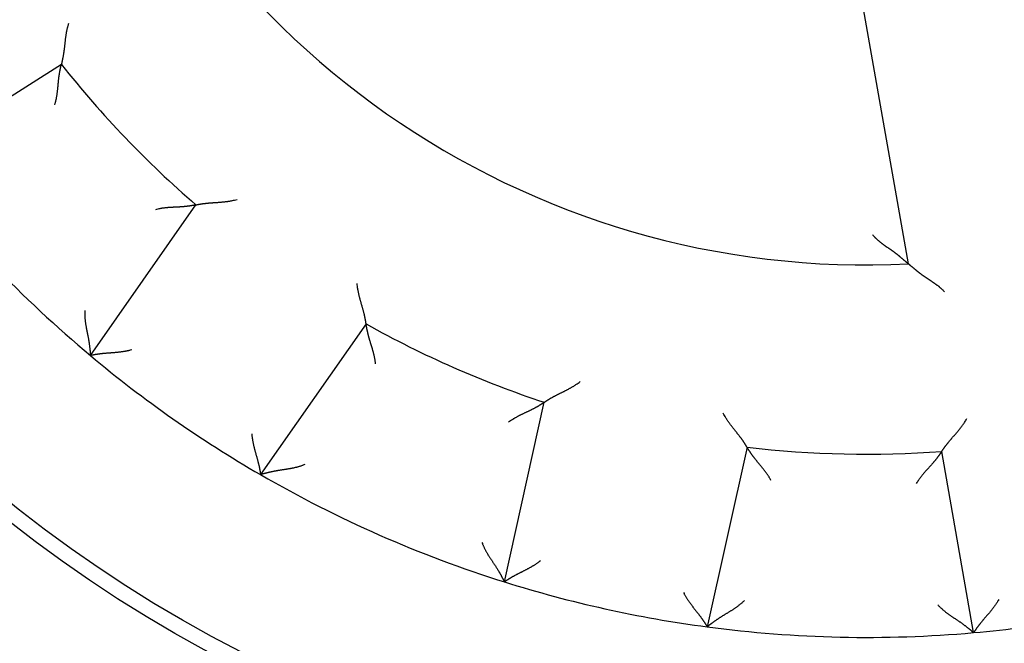
# Model space of a CAD drawing. Units: inches. Extents: x -0.1 to 56.4, y 0 to 43.3.
# Drawn here: x 30.1 to 30.7, y 30.3 to 30.7 of the extents above; entities that cross this region are included whole.
import ezdxf

# ---------------------------------------------------------------- set-up
doc = ezdxf.new("R2010")
doc.units = ezdxf.units.IN
doc.header["$MEASUREMENT"] = 0
doc.linetypes.add('HIDDENNEW0', pattern=[4.5, 1.5, -1.5, 1.5])
doc.layers.add('2D_GEOM', color=1, linetype='Continuous')
doc.layers.add('VISIBLE', color=255, linetype='HIDDENNEW0')

# ---------------------------------------------------------------- blocks, each defined once
blk = doc.blocks.new('OT800U03 RIGHT')
at = {"layer": 'VISIBLE', "linetype": 'Continuous'}
for p, q in [((0.68642, -13.68279), (-0.44139, -7.28664)), ((-13.18284, -10.41406), (-15.72407, -12.03301)), ((-12.70743, -15.18423), (-10.97918, -12.71603)), ((-8.19406, -14.66619), (-9.92232, -17.13439)), ((-5.92938, -18.89133), (-5.27722, -15.94963)), ((-1.95782, -16.68553), (-2.60997, -19.62722)), ((1.75137, -19.72239), (1.22814, -16.75504))]:
    blk.add_line(p, q, dxfattribs=at)
for points in [[(-13.06519, -9.74627), (-13.07106, -9.76404, 0.00509717), (-13.07655, -9.78187, 0.00527747), (-13.08165, -9.79976, 0.00516538), (-13.08637, -9.8177, 0.00472643), (-13.09075, -9.83567, 0.00441062), (-13.09482, -9.85365, 0.00412741), (-13.09857, -9.87164, 0.00386336), (-13.10205, -9.88961, 0.00354241), (-13.10527, -9.90757, 0.0032668), (-13.10825, -9.92548, 0.00295688), (-13.11101, -9.94335, 0.00268499), (-13.11358, -9.96115, 0.00237224), (-13.11598, -9.97887, 0.00209807), (-13.11822, -9.99651, 0.00178311), (-13.12034, -10.01403, 0.00150457), (-13.12234, -10.03144, 0.00118269), (-13.12426, -10.04872, 0.00089588), (-13.1261, -10.06585, 0.00056396), (-13.12791, -10.08283, 0.0002622), (-13.12968, -10.09963, -0.00009076), (-13.13146, -10.11624, -0.00040694), (-13.13325, -10.13266, -0.00076666), (-13.13508, -10.14886, -0.00113208), (-13.13698, -10.16484, -0.00159199), (-13.13896, -10.18057, -0.00185414), (-13.14102, -10.19605, -0.00196249), (-13.14318, -10.21124, -0.0019593), (-13.1454, -10.22612, -0.00181331), (-13.14768, -10.24065, -0.00172608), (-13.14999, -10.25481, -0.00164981), (-13.15234, -10.26856, -0.00159345), (-13.15469, -10.28189, -0.00151063), (-13.15704, -10.29474, -0.00145778), (-13.15938, -10.30712, -0.0013865), (-13.16168, -10.31896, -0.00134268), (-13.16394, -10.33026, -0.00127559), (-13.16614, -10.34096, -0.00123903), (-13.16827, -10.35108, -0.00117856), (-13.1703, -10.36054, -0.00114569), (-13.17224, -10.36934, -0.00108178), (-13.17405, -10.37742, -0.00106362), (-13.17574, -10.38481, -0.00102006), (-13.17729, -10.39144, -0.00097766), (-13.17867, -10.39725, -0.0008789), (-13.17984, -10.40214, -0.00092989), (-13.18089, -10.40643, -0.00086816), (-13.18188, -10.41041, -0.00087887), (-13.1828, -10.41405, -0.0012336)], [(-13.29015, -11.0753), (-13.28478, -11.05753, 0.00493667), (-13.27978, -11.03972, 0.0051152), (-13.27517, -11.02186, 0.00500323), (-13.27091, -11.00397, 0.00456639), (-13.26699, -10.98606, 0.00425219), (-13.26336, -10.96814, 0.0039705), (-13.26004, -10.95024, 0.00370789), (-13.25697, -10.93235, 0.00338852), (-13.25416, -10.9145, 0.00311413), (-13.25156, -10.8967, 0.00280534), (-13.24917, -10.87895, 0.00253415), (-13.24696, -10.86128, 0.00222187), (-13.24491, -10.8437, 0.00194766), (-13.243, -10.82621, 0.0016323), (-13.24121, -10.80884, 0.00135277), (-13.23951, -10.79159, 0.00102942), (-13.23789, -10.77448, 0.00074051), (-13.23633, -10.75752, 0.00040591), (-13.23479, -10.74073, 0.00010066), (-13.23327, -10.72411, -0.00025656), (-13.23173, -10.70768, -0.00057758), (-13.23017, -10.69145, -0.00094264), (-13.22855, -10.67545, -0.00131539), (-13.22686, -10.65966, -0.00178481), (-13.22507, -10.64412, -0.00205225), (-13.22318, -10.62884, -0.00216051), (-13.22119, -10.61385, -0.00215398), (-13.21912, -10.59917, -0.00199751), (-13.21698, -10.58484, -0.00190374), (-13.21479, -10.57087, -0.00182021), (-13.21256, -10.55732, -0.00175901), (-13.21031, -10.54418, -0.00166913), (-13.20805, -10.53151, -0.00161213), (-13.2058, -10.51932, -0.00153476), (-13.20357, -10.50766, -0.00148772), (-13.20138, -10.49653, -0.00141518), (-13.19924, -10.48598, -0.00137666), (-13.19717, -10.47603, -0.00131232), (-13.19517, -10.46671, -0.0012781), (-13.19328, -10.45805, -0.00120916), (-13.19149, -10.45009, -0.00119505), (-13.18983, -10.44282, -0.00115947), (-13.1883, -10.43629, -0.00111215), (-13.18694, -10.43058, -0.00098015), (-13.18577, -10.42578, -0.00109448), (-13.18472, -10.42155, -0.00122249), (-13.18373, -10.41764, -0.00132818), (-13.1828, -10.41405, -0.00174375)], [(-10.97915, -12.716), (-10.97966, -12.71611, -0.01386845), (-10.98109, -12.71642, -0.00111754), (-10.98347, -12.71692, -0.00069786), (-10.98673, -12.71759, -0.0010453), (-10.99088, -12.71843, -0.00105679), (-10.99585, -12.71941, -0.00106262), (-11.00165, -12.72052, -0.00105355), (-11.00821, -12.72176, -0.00111858), (-11.01554, -12.72311, -0.00113512), (-11.02358, -12.72454, -0.00119241), (-11.03232, -12.72606, -0.00121574), (-11.04171, -12.72765, -0.00127832), (-11.05175, -12.72928, -0.00131003), (-11.06237, -12.73096, -0.00137629), (-11.07359, -12.73267, -0.00141559), (-11.08534, -12.73438, -0.00148764), (-11.09762, -12.7361, -0.0015345), (-11.11037, -12.7378, -0.00161205), (-11.1236, -12.73948, -0.00166913), (-11.13724, -12.74111, -0.00175899), (-11.15128, -12.74269, -0.00182018), (-11.1657, -12.7442, -0.00190373), (-11.18045, -12.74563, -0.00199752), (-11.19552, -12.74697, -0.00215399), (-11.21087, -12.74819, -0.00216051), (-11.22647, -12.7493, -0.00205219), (-11.24231, -12.7503, -0.00178474), (-11.25837, -12.75122, -0.00131536), (-11.27465, -12.75208, -0.00094243), (-11.29113, -12.75289, -0.00057691), (-11.3078, -12.75369, -0.00025638), (-11.32464, -12.75449, 0.00009931), (-11.34165, -12.75532, 0.00040673), (-11.35882, -12.75619, 0.0007474), (-11.37613, -12.75713, 0.00102835), (-11.39356, -12.75816, 0.00132968), (-11.4111, -12.75931, 0.00163941), (-11.42876, -12.76059, 0.00203398), (-11.44655, -12.76203, 0.00219909), (-11.46434, -12.76364, 0.00223719), (-11.48209, -12.76542, 0.00289653), (-11.50019, -12.76749, 0.00408071), (-11.51876, -12.76991, 0.00308768), (-11.53622, -12.77232, 0.00052011), (-11.55203, -12.77461, 0.00534244), (-11.57233, -12.7783, 0.01048005), (-11.60355, -12.78501, 0.00515926), (-11.64441, -12.7944, 0.00264467)], [(-10.97915, -12.716), (-10.97863, -12.71588, -0.00734051), (-10.97717, -12.71556, -0.00034021), (-10.97473, -12.71503, -0.00046091), (-10.97139, -12.71432, -0.00100178), (-10.96714, -12.71343, -0.0010793), (-10.96206, -12.71239, -0.00111801), (-10.95613, -12.7112, -0.001128), (-10.94943, -12.70989, -0.00121378), (-10.94195, -12.70847, -0.00124219), (-10.93375, -12.70695, -0.00131396), (-10.92483, -12.70535, -0.00134667), (-10.91527, -12.70369, -0.00142267), (-10.90505, -12.70198, -0.0014637), (-10.89424, -12.70024, -0.00154341), (-10.88285, -12.69847, -0.0015929), (-10.87092, -12.6967, -0.00167955), (-10.85847, -12.69495, -0.0017378), (-10.84555, -12.69322, -0.00183094), (-10.83218, -12.69153, -0.00190213), (-10.8184, -12.6899, -0.00201195), (-10.80422, -12.68834, -0.00208675), (-10.7897, -12.68687, -0.00218454), (-10.77484, -12.6855, -0.00203815), (-10.75968, -12.68421, -0.00165645), (-10.74423, -12.68299, -0.00133464), (-10.72849, -12.68182, -0.00100604), (-10.7125, -12.68069, -0.00072573), (-10.69625, -12.67958, -0.00042926), (-10.67978, -12.67847, -0.0001768), (-10.66308, -12.67735, 0.00009523), (-10.64618, -12.6762, 0.00032659), (-10.6291, -12.67501, 0.00057982), (-10.61185, -12.67376, 0.00079994), (-10.59443, -12.67243, 0.00104887), (-10.57688, -12.67101, 0.00125142), (-10.5592, -12.66949, 0.00146927), (-10.54141, -12.66783, 0.00170192), (-10.52352, -12.66604, 0.00200642), (-10.50551, -12.66408, 0.00211611), (-10.48751, -12.66197, 0.00211463), (-10.46957, -12.65969, 0.00266114), (-10.45131, -12.65714, 0.00365892), (-10.4326, -12.65425, 0.00277474), (-10.41502, -12.65142, 0.00053372), (-10.39911, -12.64876, 0.00468759), (-10.37877, -12.6447, 0.00913447), (-10.34761, -12.63756, 0.00452679), (-10.30689, -12.62769, 0.00233554)], [(0.09354, -13.1997), (0.10277, -13.21083, 0.00493462), (0.11218, -13.22174, 0.00506328), (0.12179, -13.23242, 0.00499953), (0.13158, -13.24288, 0.00471596), (0.14154, -13.25314, 0.00450997), (0.15166, -13.2632, 0.00432243), (0.16193, -13.27306, 0.00414505), (0.17234, -13.28274, 0.0039275), (0.18288, -13.29224, 0.00373831), (0.19353, -13.30157, 0.00352515), (0.2043, -13.31074, 0.00333661), (0.21517, -13.31976, 0.00312109), (0.22614, -13.32862, 0.0029312), (0.23718, -13.33735, 0.00271521), (0.24829, -13.34594, 0.0025264), (0.25946, -13.35441, 0.00231332), (0.27069, -13.36276, 0.00212), (0.28196, -13.371, 0.00189397), (0.29325, -13.37914, 0.00168418), (0.30457, -13.38719, 0.00143387), (0.31589, -13.39515, 0.00121434), (0.32721, -13.40303, 0.00096618), (0.33851, -13.41084, 0.00074533), (0.34978, -13.4186, 0.00049258), (0.36101, -13.42629, 0.0002666), (0.37219, -13.43394, 0.00000786), (0.3833, -13.44156, -0.00022487), (0.39433, -13.44914, -0.00049127), (0.40528, -13.45671, -0.00073518), (0.41612, -13.46426, -0.00101696), (0.42685, -13.4718, -0.00126854), (0.43746, -13.47935, -0.001549), (0.44792, -13.4869, -0.00183703), (0.45824, -13.49448, -0.00219853), (0.4684, -13.50208, -0.00235), (0.47839, -13.50971, -0.00231018), (0.48821, -13.51735, -0.00219579), (0.49786, -13.52499, -0.00195802), (0.50734, -13.53261, -0.00177168), (0.51665, -13.54019, -0.00157426), (0.52579, -13.54773, -0.00139676), (0.53476, -13.55521, -0.00117868), (0.54356, -13.56261, -0.00098565), (0.55219, -13.56991, -0.00075547), (0.56064, -13.57711, -0.00054769), (0.56893, -13.58419, -0.00029954), (0.57704, -13.59113, -0.00006203), (0.58498, -13.59792, 0.00023126), (0.59274, -13.60454, 0.00037193), (0.60032, -13.61098, 0.0003783), (0.60769, -13.61723, 0.00037479), (0.61484, -13.62327, 0.00035134), (0.62175, -13.6291, 0.00033856), (0.62841, -13.6347, 0.00032549), (0.6348, -13.64005, 0.00031779), (0.6409, -13.64515, 0.00030392), (0.64669, -13.64998, 0.00029785), (0.65216, -13.65453, 0.00028735), (0.65729, -13.65879, 0.00028274), (0.66207, -13.66275, 0.00027028), (0.66646, -13.66638, 0.00027417), (0.67048, -13.66969, 0.00028096), (0.67409, -13.67266, 0.00027087), (0.67726, -13.67526, 0.00021772), (0.67992, -13.67745, 0.00030726), (0.68227, -13.67936, 0.00055614), (0.68445, -13.68114, 0.00068706), (0.68646, -13.68275, 0.00080687)], [(0.68646, -13.68275), (0.68673, -13.68299, 0.01183321), (0.68749, -13.68362, 0.00133329), (0.68876, -13.68468, 0.00041353), (0.69051, -13.68613, 0.00009897), (0.69273, -13.68798, -0.00000928), (0.69539, -13.69018, -0.00006156), (0.69849, -13.69275, -0.00009086), (0.70199, -13.69565, -0.00012025), (0.70588, -13.6989, -0.00013567), (0.71015, -13.70245, -0.00015337), (0.71479, -13.70631, -0.00016434), (0.71976, -13.71046, -0.0001807), (0.72506, -13.71489, -0.00018793), (0.73066, -13.71958, -0.00019709), (0.73655, -13.72453, -0.0002125), (0.74271, -13.7297, -0.00024321), (0.74913, -13.73511, -0.00022562), (0.75579, -13.74072, -0.00016918), (0.76267, -13.74653, -0.00004702), (0.76978, -13.75253, 0.00015975), (0.7771, -13.75869, 0.00031504), (0.78464, -13.76502, 0.00046784), (0.79238, -13.77149, 0.00059354), (0.80033, -13.7781, 0.00073493), (0.80848, -13.78483, 0.00084941), (0.81681, -13.79166, 0.00097946), (0.82534, -13.79859, 0.00108322), (0.83405, -13.8056, 0.00120163), (0.84294, -13.81269, 0.00130818), (0.852, -13.81983, 0.00144423), (0.86123, -13.82701, 0.00150485), (0.87062, -13.83423, 0.00152213), (0.88017, -13.84148, 0.00150093), (0.88988, -13.84875, 0.00144932), (0.89973, -13.85605, 0.00140932), (0.90972, -13.86336, 0.00138079), (0.91985, -13.87069, 0.0013522), (0.93011, -13.87804, 0.0013251), (0.9405, -13.88539, 0.00130078), (0.95101, -13.89274, 0.00128049), (0.96164, -13.9001, 0.00126029), (0.97238, -13.90745, 0.00124143), (0.98322, -13.91479, 0.00122912), (0.99416, -13.92213, 0.0012254), (1.0052, -13.92945, 0.00107475), (1.01632, -13.93677, 0.00074604), (1.02752, -13.9441, 0.00044773), (1.03876, -13.95145, 0.0001052), (1.05006, -13.95883, -0.00019236), (1.06139, -13.96625, -0.0005217), (1.07273, -13.97374, -0.00080992), (1.08409, -13.98128, -0.00113284), (1.09544, -13.98892, -0.00142074), (1.10677, -13.99664, -0.00174953), (1.11807, -14.00447, -0.00202181), (1.12932, -14.01241, -0.00231346), (1.14052, -14.02048, -0.00263248), (1.15165, -14.0287, -0.00304904), (1.16272, -14.03709, -0.00319253), (1.17365, -14.0456, -0.00317123), (1.18442, -14.05423, -0.0039297), (1.19522, -14.06321, -0.00531218), (1.20611, -14.07265, -0.00403107), (1.21626, -14.08162, -0.00085905), (1.22538, -14.08983, -0.0066573), (1.23667, -14.10094, -0.01268049), (1.25349, -14.1188, -0.00620884), (1.27517, -14.14266, -0.00319782)], [(-8.19406, -14.66622), (-8.19412, -14.66568, 0.01103817), (-8.19432, -14.6642, 0.00077168), (-8.19465, -14.66172, 0.00061041), (-8.19512, -14.65833, 0.00107587), (-8.19574, -14.65402, 0.00112334), (-8.1965, -14.64889, 0.00114759), (-8.19741, -14.6429, 0.00114899), (-8.19847, -14.63615, 0.00122936), (-8.19969, -14.62863, 0.00125415), (-8.20107, -14.62041, 0.00132336), (-8.20262, -14.61148, 0.00135421), (-8.20433, -14.60192, 0.00142876), (-8.20621, -14.59173, 0.00146869), (-8.20827, -14.58098, 0.00154749), (-8.21051, -14.56967, 0.00159625), (-8.21293, -14.55785, 0.00168225), (-8.21553, -14.54555, 0.00173999), (-8.21833, -14.53282, 0.00183263), (-8.22132, -14.51968, 0.00190341), (-8.2245, -14.50617, 0.00201281), (-8.22788, -14.49231, 0.00208727), (-8.23147, -14.47816, 0.00218469), (-8.23526, -14.46373, 0.00203813), (-8.23923, -14.44905, 0.0016564), (-8.24337, -14.43411, 0.00133456), (-8.24765, -14.41892, 0.00100593), (-8.25206, -14.4035, 0.0007256), (-8.25657, -14.38786, 0.0004291), (-8.26117, -14.372, 0.00017661), (-8.26582, -14.35593, -0.00009544), (-8.27053, -14.33966, -0.00032683), (-8.27525, -14.3232, -0.00058008), (-8.27998, -14.30655, -0.00080023), (-8.28468, -14.28974, -0.00104919), (-8.28935, -14.27275, -0.00125176), (-8.29396, -14.25562, -0.00146963), (-8.29849, -14.23834, -0.0017023), (-8.30293, -14.22091, -0.00200685), (-8.30724, -14.20332, -0.00211654), (-8.31141, -14.18568, -0.00211505), (-8.31541, -14.16805, -0.00266164), (-8.31926, -14.15001, -0.00365958), (-8.32295, -14.13145, -0.00277523), (-8.3263, -14.11396, -0.00053383), (-8.32924, -14.0981, -0.00468838), (-8.33238, -14.0776, -0.00913595), (-8.33633, -14.04587, -0.00452751), (-8.34098, -14.00423, -0.00233591)], [(-12.8, -14.44472), (-12.80078, -14.46481, 0.00548149), (-12.80111, -14.48479, 0.00570288), (-12.80098, -14.50466, 0.00561905), (-12.80042, -14.52442, 0.00517948), (-12.79947, -14.54406, 0.0048625), (-12.79816, -14.56359, 0.00457283), (-12.7965, -14.583, 0.00429858), (-12.79453, -14.6023, 0.0039566), (-12.79227, -14.62148, 0.00365949), (-12.78976, -14.64055, 0.00332066), (-12.78701, -14.6595, 0.00302033), (-12.78406, -14.67833, 0.00267244), (-12.78094, -14.69704, 0.00236509), (-12.77766, -14.71564, 0.00201161), (-12.77427, -14.73411, 0.00169764), (-12.77078, -14.75247, 0.00133612), (-12.76723, -14.7707, 0.00101401), (-12.76363, -14.78881, 0.00064389), (-12.76003, -14.8068, 0.00030928), (-12.75644, -14.82467, -0.00007823), (-12.75289, -14.84241, -0.00042128), (-12.74942, -14.86003, -0.00080698), (-12.74604, -14.87752, -0.00119189), (-12.74278, -14.8949, -0.00167035), (-12.73969, -14.91214, -0.00192071), (-12.73676, -14.92924, -0.00199604), (-12.734, -14.94616, -0.00196484), (-12.7314, -14.96286, -0.00180071), (-12.72896, -14.97929, -0.00169702), (-12.72668, -14.99541, -0.0016067), (-12.72455, -15.01117, -0.0015374), (-12.72257, -15.02653, -0.00144527), (-12.72074, -15.04144, -0.00138307), (-12.71904, -15.05587, -0.00130539), (-12.71748, -15.06976, -0.00125453), (-12.71604, -15.08308, -0.00118359), (-12.71474, -15.09577, -0.00114176), (-12.71356, -15.10781, -0.00107925), (-12.71249, -15.11912, -0.00104255), (-12.71154, -15.1297, -0.00097871), (-12.7107, -15.13945, -0.0009571), (-12.70997, -15.1484, -0.00091393), (-12.70933, -15.15647, -0.00087097), (-12.7088, -15.16356, -0.00077738), (-12.70837, -15.16955, -0.00082303), (-12.70801, -15.17483, -0.00077943), (-12.70768, -15.17975, -0.00079012), (-12.7074, -15.18428, -0.00109108)], [(-8.04013, -15.31813), (-8.04198, -15.29967, 0.00493417), (-8.04418, -15.2813, 0.00511248), (-8.04676, -15.26304, 0.00500041), (-8.04967, -15.24488, 0.00456362), (-8.0529, -15.22683, 0.00424945), (-8.05641, -15.2089, 0.00396779), (-8.06019, -15.19109, 0.00370522), (-8.06421, -15.17339, 0.00338594), (-8.06844, -15.15582, 0.00311163), (-8.07285, -15.13838, 0.00280294), (-8.07744, -15.12108, 0.00253185), (-8.08216, -15.1039, 0.0022197), (-8.087, -15.08688, 0.00194561), (-8.09192, -15.06999, 0.00163039), (-8.09692, -15.05326, 0.00135099), (-8.10195, -15.03667, 0.0010278), (-8.107, -15.02024, 0.00073903), (-8.11204, -15.00397, 0.0004046), (-8.11705, -14.98787, 0.0000995), (-8.12201, -14.97193, -0.00025755), (-8.12688, -14.95617, -0.0005784), (-8.13164, -14.94058, -0.00094327), (-8.13627, -14.92517, -0.00131585), (-8.14075, -14.90994, -0.00178507), (-8.14504, -14.8949, -0.00205232), (-8.14914, -14.88006, -0.00216035), (-8.15304, -14.86545, -0.00215361), (-8.15674, -14.85109, -0.00199689), (-8.16025, -14.83704, -0.00190288), (-8.16357, -14.8233, -0.00181906), (-8.1667, -14.80992, -0.00175759), (-8.16965, -14.79692, -0.00166736), (-8.17241, -14.78435, -0.00161001), (-8.175, -14.77223, -0.00153219), (-8.1774, -14.7606, -0.0014847), (-8.17964, -14.74948, -0.0014116), (-8.1817, -14.73892, -0.00137235), (-8.18359, -14.72893, -0.00130698), (-8.18532, -14.71957, -0.00127189), (-8.18688, -14.71084, -0.00120229), (-8.18828, -14.70281, -0.00118545), (-8.18952, -14.69546, -0.00114401), (-8.19061, -14.68884, -0.00109711), (-8.19154, -14.68305, -0.00097611), (-8.1923, -14.67816, -0.00106308), (-8.19295, -14.67387, -0.00109903), (-8.19354, -14.66988, -0.00116213), (-8.19406, -14.66622, -0.0015694)], [(-12.0316, -15.09075), (-12.0495, -15.09562, -0.00437291), (-12.06748, -15.10018, -0.00449553), (-12.08553, -15.10441, -0.00438346), (-12.10365, -15.10834, -0.00401775), (-12.1218, -15.11197, -0.00375475), (-12.13999, -15.11534, -0.00352213), (-12.15818, -15.11845, -0.00330764), (-12.17637, -15.12132, -0.00305248), (-12.19454, -15.12397, -0.00283527), (-12.21268, -15.12641, -0.00259428), (-12.23077, -15.12866, -0.00238485), (-12.24879, -15.13074, -0.0021461), (-12.26674, -15.13266, -0.0019388), (-12.28459, -15.13444, -0.00170183), (-12.30233, -15.13609, -0.00149438), (-12.31995, -15.13763, -0.00125517), (-12.33743, -15.13907, -0.00104371), (-12.35475, -15.14045, -0.00079837), (-12.37191, -15.14175, -0.00057858), (-12.38888, -15.14302, -0.00032218), (-12.40565, -15.14425, -0.0000888), (-12.42221, -15.14547, 0.00018441), (-12.43853, -15.1467, 0.00043802), (-12.45462, -15.14794, 0.00073581), (-12.47044, -15.14923, 0.0010171), (-12.48599, -15.15056, 0.00134659), (-12.50124, -15.15196, 0.00166841), (-12.51619, -15.15345, 0.00204932), (-12.53082, -15.15503, 0.00219387), (-12.5451, -15.1567, 0.00209392), (-12.55899, -15.15844, 0.0020177), (-12.57247, -15.16023, 0.0019074), (-12.5855, -15.16207, 0.00183591), (-12.59806, -15.16393, 0.0017429), (-12.61009, -15.1658, 0.0016846), (-12.62159, -15.16767, 0.00159813), (-12.6325, -15.16951, 0.00155056), (-12.64282, -15.17131, 0.00147484), (-12.65249, -15.17306, 0.00143311), (-12.66149, -15.17474, 0.00135305), (-12.66977, -15.17633, 0.00133557), (-12.67734, -15.17783, 0.00129639), (-12.68415, -15.17921, 0.00124092), (-12.69011, -15.18045, 0.00108614), (-12.69514, -15.18152, 0.00122636), (-12.69955, -15.18249, 0.00142148), (-12.70365, -15.18341, 0.00156409), (-12.7074, -15.18428, 0.00202609)], [(-5.27726, -15.9496), (-5.27682, -15.94929, -0.00468867), (-5.27559, -15.94844, -0.00007058), (-5.27353, -15.94702, -0.00036717), (-5.27071, -15.94507, -0.00095436), (-5.26712, -15.94263, -0.00105133), (-5.26282, -15.93972, -0.00109945), (-5.2578, -15.93635, -0.00111505), (-5.2521, -15.93258, -0.00120431), (-5.24573, -15.9284, -0.00123507), (-5.23873, -15.92386, -0.00130848), (-5.23111, -15.91897, -0.0013424), (-5.2229, -15.91378, -0.00141931), (-5.21412, -15.90829, -0.00146104), (-5.2048, -15.90254, -0.00154132), (-5.19494, -15.89654, -0.00159124), (-5.1846, -15.89035, -0.00167827), (-5.17377, -15.88396, -0.00173682), (-5.1625, -15.87742, -0.00183022), (-5.15079, -15.87074, -0.00190161), (-5.13868, -15.86396, -0.00201162), (-5.12618, -15.8571, -0.00208657), (-5.11332, -15.85018, -0.00218447), (-5.10012, -15.84323, -0.00203797), (-5.08661, -15.83623, -0.00165591), (-5.0728, -15.82919, -0.0013338), (-5.05871, -15.82209, -0.00100489), (-5.04436, -15.81492, -0.00072431), (-5.02978, -15.80768, -0.00042754), (-5.01498, -15.80035, -0.00017483), (-4.99999, -15.79293, 0.00009748), (-4.98482, -15.7854, 0.00032908), (-4.96949, -15.77776, 0.00058258), (-4.95403, -15.77, 0.00080294), (-4.93845, -15.76211, 0.00105215), (-4.92277, -15.75408, 0.00125492), (-4.90703, -15.7459, 0.00147301), (-4.89123, -15.73757, 0.00170593), (-4.87538, -15.72906, 0.00201084), (-4.8595, -15.72035, 0.00212058), (-4.84368, -15.71151, 0.00211896), (-4.82798, -15.70254, 0.0026663), (-4.81208, -15.69319, 0.00366564), (-4.79591, -15.68336, 0.00277979), (-4.78075, -15.67401, 0.00053491), (-4.76707, -15.66546, 0.00469562), (-4.74984, -15.65392, 0.00914929), (-4.72378, -15.63539, 0.00453393), (-4.68994, -15.61067, 0.0023392)], [(-5.27726, -15.9496), (-5.27768, -15.9499, -0.01642603), (-5.27888, -15.95073, -0.00135989), (-5.28088, -15.9521, -0.00078099), (-5.28364, -15.95397, -0.00108728), (-5.28715, -15.95633, -0.00108158), (-5.29136, -15.95914, -0.00107913), (-5.29629, -15.96239, -0.00106511), (-5.30187, -15.96604, -0.00112711), (-5.30812, -15.97009, -0.00114159), (-5.31499, -15.97449, -0.00119745), (-5.32249, -15.97924, -0.00121973), (-5.33055, -15.98429, -0.00128152), (-5.3392, -15.98965, -0.00131262), (-5.34838, -15.99526, -0.00137839), (-5.35809, -16.00113, -0.0014173), (-5.36828, -16.00721, -0.00148904), (-5.37897, -16.0135, -0.00153564), (-5.3901, -16.01995, -0.00161296), (-5.40167, -16.02656, -0.00166985), (-5.41365, -16.03329, -0.00175955), (-5.42603, -16.04012, -0.00182061), (-5.43876, -16.04703, -0.00190404), (-5.45185, -16.054, -0.00199772), (-5.46525, -16.061, -0.00215407), (-5.47897, -16.068, -0.00216057), (-5.49295, -16.075, -0.00205234), (-5.50721, -16.08199, -0.00178506), (-5.5217, -16.08898, -0.00131599), (-5.53641, -16.096, -0.0009433), (-5.55132, -16.10306, -0.00057803), (-5.56642, -16.11018, -0.00025772), (-5.58167, -16.11736, 0.00009772), (-5.59707, -16.12464, 0.00040491), (-5.6126, -16.13201, 0.00074533), (-5.62823, -16.13951, 0.00102605), (-5.64394, -16.14713, 0.00132714), (-5.65971, -16.1549, 0.0016366), (-5.67554, -16.16284, 0.00203079), (-5.69142, -16.17098, 0.00219578), (-5.70724, -16.17927, 0.00223391), (-5.72297, -16.18771, 0.00289249), (-5.7389, -16.19655, 0.00407525), (-5.75512, -16.20589, 0.00308349), (-5.77034, -16.21479, 0.00051919), (-5.78408, -16.22295, 0.00533552), (-5.80142, -16.23413, 0.01046659), (-5.82771, -16.25227, 0.00515253), (-5.86187, -16.27658, 0.00264117)], [(-1.95778, -16.68552), (-1.95805, -16.68505, 0.00619363), (-1.9588, -16.68376, 0.00023505), (-1.96006, -16.6816, 0.00042419), (-1.96179, -16.67865, 0.00098285), (-1.96401, -16.67491, 0.00106821), (-1.96668, -16.67046, 0.00111073), (-1.96981, -16.66528, 0.001123), (-1.97338, -16.65945, 0.00121017), (-1.97739, -16.65297, 0.00123953), (-1.98181, -16.6459, 0.00131196), (-1.98665, -16.63825, 0.00134516), (-1.99189, -16.63007, 0.00142151), (-1.99754, -16.62138, 0.00146282), (-2.00355, -16.61224, 0.00154275), (-2.00995, -16.60264, 0.0015924), (-2.0167, -16.59265, 0.00167919), (-2.02382, -16.58229, 0.00173755), (-2.03127, -16.5716, 0.00183078), (-2.03906, -16.56059, 0.00190203), (-2.04717, -16.54933, 0.0020119), (-2.0556, -16.53783, 0.00208673), (-2.06433, -16.52613, 0.00218452), (-2.07335, -16.51424, 0.00203799), (-2.08264, -16.5022, 0.00165598), (-2.09219, -16.48998, 0.0013339), (-2.10195, -16.47759, 0.00100502), (-2.11193, -16.46503, 0.00072447), (-2.12208, -16.4523, 0.00042774), (-2.1324, -16.43941, 0.00017506), (-2.14285, -16.42634, -0.00009722), (-2.15342, -16.41311, -0.00032879), (-2.16408, -16.39971, -0.00058226), (-2.17481, -16.38614, -0.00080259), (-2.1856, -16.3724, -0.00105177), (-2.19641, -16.3585, -0.0012545), (-2.20723, -16.34443, -0.00147255), (-2.21802, -16.3302, -0.00170544), (-2.22879, -16.31579, -0.00201028), (-2.23951, -16.30119, -0.00212001), (-2.25011, -16.28649, -0.0021184), (-2.26055, -16.27172, -0.00266561), (-2.271, -16.25653, -0.00366472), (-2.28151, -16.24079, -0.00277908), (-2.2913, -16.22591, -0.00053475), (-2.30008, -16.21238, -0.00469446), (-2.31082, -16.19464, -0.00914704), (-2.32661, -16.16683, -0.00453279), (-2.34683, -16.13013, -0.00233861)], [(1.22813, -16.75506), (1.22842, -16.7546, -0.010841), (1.22922, -16.75334, -0.00074611), (1.23057, -16.75124, -0.00060148), (1.23243, -16.74836, -0.00107146), (1.23481, -16.74472, -0.00112071), (1.23767, -16.74039, -0.00114581), (1.24102, -16.73535, -0.00114772), (1.24484, -16.72968, -0.00122841), (1.24912, -16.72338, -0.00125341), (1.25385, -16.71651, -0.00132278), (1.25902, -16.70908, -0.00135374), (1.26461, -16.70113, -0.00142838), (1.27063, -16.6927, -0.00146838), (1.27703, -16.68382, -0.00154723), (1.28384, -16.67451, -0.00159603), (1.29103, -16.66483, -0.00168208), (1.29859, -16.65478, -0.00173984), (1.3065, -16.64443, -0.00183252), (1.31476, -16.63378, -0.00190332), (1.32336, -16.62288, -0.00201275), (1.33228, -16.61175, -0.00208723), (1.34151, -16.60044, -0.00218467), (1.35104, -16.58897, -0.00203805), (1.36085, -16.57733, -0.00165616), (1.37092, -16.56554, -0.00133419), (1.38121, -16.55359, -0.00100542), (1.39173, -16.54148, -0.00072497), (1.40242, -16.52921, -0.00042834), (1.41329, -16.51677, -0.00017575), (1.4243, -16.50418, 0.00009644), (1.43544, -16.49142, 0.00032794), (1.44668, -16.4785, 0.00058133), (1.45799, -16.46541, 0.00080161), (1.46937, -16.45216, 0.00105073), (1.48077, -16.43874, 0.00125344), (1.49219, -16.42516, 0.00147147), (1.5036, -16.41142, 0.00170434), (1.51498, -16.3975, 0.00200915), (1.52632, -16.38338, 0.00211895), (1.53755, -16.36916, 0.00211746), (1.54863, -16.35486, 0.00266461), (1.55973, -16.34014, 0.00366362), (1.57092, -16.32488, 0.0027784), (1.58134, -16.31045, 0.00053457), (1.59071, -16.29732, 0.00469366), (1.60221, -16.28006, 0.00914661), (1.61919, -16.25298, 0.00453305), (1.64099, -16.21722, 0.00233884)], [(-10.06559, -16.46738), (-10.06405, -16.48587, 0.00437565), (-10.06219, -16.50432, 0.00449822), (-10.05999, -16.52273, 0.00438598), (-10.05749, -16.54109, 0.00401998), (-10.0547, -16.55939, 0.00375676), (-10.05165, -16.57762, 0.00352396), (-10.04835, -16.59578, 0.0033093), (-10.04483, -16.61385, 0.00305396), (-10.0411, -16.63183, 0.0028366), (-10.03719, -16.64971, 0.00259548), (-10.03312, -16.66748, 0.00238593), (-10.02891, -16.68512, 0.00214706), (-10.02458, -16.70264, 0.00193966), (-10.02014, -16.72002, 0.0017026), (-10.01562, -16.73726, 0.00149507), (-10.01105, -16.75434, 0.00125579), (-10.00643, -16.77126, 0.00104426), (-10.00179, -16.78801, 0.00079886), (-9.99715, -16.80458, 0.00057901), (-9.99254, -16.82096, 0.00032256), (-9.98796, -16.83714, 0.00008914), (-9.98345, -16.85311, -0.00018412), (-9.97901, -16.86887, -0.00043776), (-9.97468, -16.88441, -0.00073561), (-9.97048, -16.89972, -0.00101693), (-9.96641, -16.91478, -0.00134646), (-9.96251, -16.9296, -0.00166832), (-9.95879, -16.94416, -0.0020493), (-9.95528, -16.95844, -0.00219367), (-9.95196, -16.97243, -0.00209323), (-9.94885, -16.98608, -0.00201652), (-9.94592, -16.99937, -0.0019056), (-9.94319, -17.01224, -0.00183346), (-9.94065, -17.02467, -0.00173964), (-9.93829, -17.03662, -0.00168048), (-9.93611, -17.04807, -0.00159297), (-9.9341, -17.05895, -0.00154406), (-9.93227, -17.06926, -0.00146645), (-9.9306, -17.07895, -0.00142309), (-9.9291, -17.08798, -0.00134169), (-9.92776, -17.09631, -0.00131934), (-9.92658, -17.10393, -0.00126978), (-9.92554, -17.11081, -0.00121451), (-9.92467, -17.11684, -0.00107855), (-9.92395, -17.12192, -0.00117049), (-9.92334, -17.12641, -0.00120072), (-9.92279, -17.13058, -0.00126174), (-9.92231, -17.13441, -0.00169905)], [(-1.56611, -17.22897), (-1.57488, -17.21261, 0.0049339), (-1.58394, -17.19648, 0.00511235), (-1.59331, -17.18059, 0.00500045), (-1.60296, -17.16493, 0.00456383), (-1.61285, -17.14949, 0.00424978), (-1.62295, -17.13426, 0.00396823), (-1.63326, -17.11925, 0.00370574), (-1.64374, -17.10443, 0.00338653), (-1.65438, -17.08982, 0.00311227), (-1.66513, -17.07539, 0.00280361), (-1.67599, -17.06116, 0.00253254), (-1.68692, -17.0471, 0.0022204), (-1.69791, -17.03322, 0.0019463), (-1.70892, -17.0195, 0.00163106), (-1.71994, -17.00595, 0.00135164), (-1.73094, -16.99256, 0.00102841), (-1.74189, -16.97931, 0.00073959), (-1.75278, -16.96621, 0.00040511), (-1.76357, -16.95325, 0.00009995), (-1.77424, -16.94042, -0.00025716), (-1.78477, -16.92772, -0.00057808), (-1.79514, -16.91514, -0.00094303), (-1.80532, -16.90268, -0.00131567), (-1.81528, -16.89032, -0.00178495), (-1.825, -16.87807, -0.00205231), (-1.83447, -16.86593, -0.00216052), (-1.84366, -16.85392, -0.00215397), (-1.85258, -16.84207, -0.00199753), (-1.8612, -16.83043, -0.00190377), (-1.86952, -16.819, -0.00182026), (-1.87753, -16.80784, -0.00175909), (-1.88523, -16.79696, -0.00166924), (-1.89259, -16.78641, -0.00161228), (-1.89962, -16.7762, -0.00153497), (-1.90629, -16.76638, -0.001488), (-1.91261, -16.75696, -0.00141553), (-1.91856, -16.74799, -0.00137711), (-1.92413, -16.73948, -0.00131291), (-1.92931, -16.73149, -0.00127883), (-1.93409, -16.72402, -0.00121002), (-1.93845, -16.71713, -0.00119627), (-1.94241, -16.71082, -0.00116143), (-1.94595, -16.70512, -0.00111423), (-1.94902, -16.70012, -0.00098103), (-1.9516, -16.6959, -0.00109882), (-1.95384, -16.69217, -0.0012393), (-1.95591, -16.68871, -0.0013527), (-1.95778, -16.68552, -0.00177302)], [(1.22813, -16.75506), (1.22785, -16.7555, -0.01077613), (1.22706, -16.75672, -0.00075018), (1.22573, -16.75875, -0.0005698), (1.2239, -16.76153, -0.0009814), (1.22155, -16.76505, -0.00101869), (1.21873, -16.76925, -0.00103697), (1.21543, -16.77414, -0.00103529), (1.21166, -16.77965, -0.00110495), (1.20743, -16.78578, -0.00112461), (1.20277, -16.79247, -0.00118408), (1.19766, -16.79972, -0.001209), (1.19214, -16.80748, -0.0012728), (1.1862, -16.81573, -0.00130544), (1.17987, -16.82444, -0.00137246), (1.17315, -16.83357, -0.00141236), (1.16605, -16.84309, -0.00148493), (1.15858, -16.85299, -0.0015322), (1.15077, -16.86321, -0.00161013), (1.1426, -16.87374, -0.00166752), (1.13411, -16.88454, -0.00175769), (1.1253, -16.89559, -0.00181913), (1.11618, -16.90685, -0.00190293), (1.10675, -16.9183, -0.00199694), (1.09704, -16.92989, -0.00215365), (1.08706, -16.94161, -0.00216036), (1.07681, -16.95343, -0.00205225), (1.06632, -16.96534, -0.00178495), (1.05561, -16.97735, -0.00131572), (1.0447, -16.98946, -0.00094292), (1.03363, -17.00169, -0.00057754), (1.0224, -17.01404, -0.00025714), (1.01106, -17.02652, 0.00009842), (0.99961, -17.03913, 0.0004057), (0.98809, -17.05188, 0.00074621), (0.97652, -17.06479, 0.00102702), (0.96492, -17.07785, 0.00132819), (0.95333, -17.09106, 0.00163773), (0.94174, -17.10446, 0.00203204), (0.93019, -17.11806, 0.00219704), (0.91874, -17.13177, 0.00223513), (0.90744, -17.14559, 0.00289393), (0.89611, -17.15985, 0.0040771), (0.88469, -17.17469, 0.00308485), (0.87404, -17.18874, 0.00051949), (0.86447, -17.20154, 0.00533764), (0.85272, -17.2185, 0.01047024), (0.83538, -17.24532, 0.00515416), (0.81312, -17.28087, 0.00264198)], [(-9.19573, -16.96845), (-9.21434, -16.97605, -0.00548099), (-9.23301, -16.9832, -0.0057024), (-9.25172, -16.98987, -0.00561864), (-9.27048, -16.9961, -0.00517915), (-9.28926, -17.00193, -0.00486223), (-9.30806, -17.00737, -0.00457261), (-9.32688, -17.01245, -0.00429841), (-9.34569, -17.0172, -0.00395648), (-9.36448, -17.02164, -0.00365941), (-9.38326, -17.0258, -0.0033206), (-9.40201, -17.0297, -0.0030203), (-9.42071, -17.03337, -0.00267244), (-9.43937, -17.03683, -0.0023651), (-9.45796, -17.04012, -0.00201163), (-9.47648, -17.04325, -0.00169767), (-9.49492, -17.04625, -0.00133616), (-9.51327, -17.04914, -0.00101405), (-9.53152, -17.05196, -0.00064393), (-9.54966, -17.05473, -0.00030932), (-9.56767, -17.05746, 0.00007819), (-9.58556, -17.0602, 0.00042125), (-9.60331, -17.06296, 0.00080697), (-9.6209, -17.06577, 0.00119187), (-9.63834, -17.06865, 0.00167032), (-9.6556, -17.07164, 0.00192074), (-9.67267, -17.07474, 0.00199621), (-9.68952, -17.07793, 0.0019652), (-9.7061, -17.0812, 0.00180133), (-9.72237, -17.08453, 0.0016979), (-9.7383, -17.0879, 0.00160788), (-9.75383, -17.09129, 0.00153888), (-9.76894, -17.09468, 0.00144713), (-9.78358, -17.09806, 0.00138533), (-9.79772, -17.1014, 0.00130815), (-9.81131, -17.10468, 0.00125783), (-9.82431, -17.10789, 0.00118753), (-9.83668, -17.11101, 0.00114655), (-9.8484, -17.11401, 0.00108524), (-9.85939, -17.11689, 0.00104956), (-9.86965, -17.11961, 0.00098656), (-9.8791, -17.12216, 0.00096808), (-9.88776, -17.12453, 0.0009316), (-9.89556, -17.1267, 0.00088844), (-9.9024, -17.12862, 0.00078258), (-9.90817, -17.13027, 0.00085947), (-9.91325, -17.13173, 0.00092209), (-9.91798, -17.13312, 0.00098453), (-9.92231, -17.13441, 0.00130021)], [(-6.29788, -18.24352), (-6.29091, -18.26238, 0.00548415), (-6.28357, -18.28097, 0.00570565), (-6.27585, -18.29927, 0.00562183), (-6.26778, -18.31732, 0.00518212), (-6.25938, -18.3351, 0.00486504), (-6.2507, -18.35264, 0.00457526), (-6.24174, -18.36994, 0.00430091), (-6.23253, -18.38702, 0.00395881), (-6.22311, -18.40388, 0.00366159), (-6.21349, -18.42053, 0.00332262), (-6.2037, -18.43699, 0.00302218), (-6.19377, -18.45326, 0.00267416), (-6.18373, -18.46935, 0.00236668), (-6.17359, -18.48528, 0.00201306), (-6.16338, -18.50104, 0.00169898), (-6.15314, -18.51667, 0.00133732), (-6.14287, -18.53215, 0.0010151), (-6.13262, -18.54751, 0.00064484), (-6.12241, -18.56275, 0.00031011), (-6.11225, -18.57789, -0.00007753), (-6.10219, -18.59292, -0.0004207), (-6.09223, -18.60787, -0.00080654), (-6.08242, -18.62274, -0.00119157), (-6.07277, -18.63754, -0.00167019), (-6.06331, -18.65229, -0.00192065), (-6.05405, -18.66697, -0.00199603), (-6.04503, -18.68154, -0.00196486), (-6.03624, -18.69598, -0.00180071), (-6.0277, -18.71022, -0.00169704), (-6.01942, -18.72424, -0.00160674), (-6.01143, -18.73799, -0.00153746), (-6.00372, -18.75142, -0.00144536), (-5.99632, -18.76449, -0.00138319), (-5.98923, -18.77718, -0.00130555), (-5.98247, -18.78941, -0.00125474), (-5.97605, -18.80117, -0.00118385), (-5.96999, -18.81239, -0.0011421), (-5.96429, -18.82306, -0.00107969), (-5.95898, -18.8331, -0.00104309), (-5.95405, -18.84251, -0.00097935), (-5.94955, -18.8512, -0.000958), (-5.94544, -18.85918, -0.00091538), (-5.94177, -18.86639, -0.00087251), (-5.93857, -18.87273, -0.00077803), (-5.93588, -18.8781, -0.00082622), (-5.93352, -18.88284, -0.00079163), (-5.93134, -18.88725, -0.00080754), (-5.92936, -18.89132, -0.00111147)], [(-5.34073, -18.54632), (-5.35541, -18.55768, -0.00437061), (-5.37028, -18.56877, -0.00449325), (-5.38535, -18.57959, -0.0043813), (-5.40058, -18.59015, -0.0040158), (-5.41597, -18.60046, -0.00375297), (-5.43148, -18.61053, -0.0035205), (-5.4471, -18.62036, -0.00330614), (-5.4628, -18.62998, -0.00305111), (-5.47858, -18.63938, -0.00283401), (-5.4944, -18.64857, -0.00259314), (-5.51026, -18.65757, -0.00238381), (-5.52612, -18.66639, -0.00214516), (-5.54196, -18.67503, -0.00193793), (-5.55778, -18.68351, -0.00170105), (-5.57354, -18.69182, -0.00149366), (-5.58923, -18.69999, -0.00125453), (-5.60482, -18.70801, -0.00104313), (-5.6203, -18.71591, -0.00079785), (-5.63565, -18.72368, -0.00057811), (-5.65085, -18.73134, -0.00032177), (-5.66587, -18.7389, -0.00008843), (-5.6807, -18.74637, 0.00018473), (-5.69531, -18.75375, 0.0004383), (-5.7097, -18.76105, 0.00073605), (-5.72382, -18.76829, 0.00101729), (-5.73768, -18.77547, 0.00134672), (-5.75123, -18.7826, 0.0016685), (-5.76448, -18.7897, 0.00204936), (-5.77739, -18.79676, 0.0021937), (-5.78994, -18.80376, 0.00209333), (-5.80211, -18.81069, 0.00201669), (-5.81388, -18.81751, 0.00190587), (-5.82521, -18.82419, 0.00183384), (-5.8361, -18.83072, 0.00174016), (-5.8465, -18.83705, 0.00168117), (-5.85641, -18.84317, 0.00159387), (-5.86579, -18.84905, 0.00154522), (-5.87464, -18.85466, 0.00146798), (-5.8829, -18.85997, 0.00142496), (-5.89057, -18.86497, 0.00134386), (-5.89761, -18.86961, 0.00132246), (-5.90403, -18.87389, 0.00127492), (-5.9098, -18.87777, 0.00121978), (-5.91483, -18.88119, 0.00108034), (-5.91907, -18.8841, 0.00118165), (-5.92278, -18.88668, 0.00124457), (-5.92622, -18.88909, 0.00132336), (-5.92936, -18.89132, 0.00176867)], [(-2.99762, -19.06578), (-2.98912, -19.08228, 0.00437423), (-2.98034, -19.09861, 0.00449688), (-2.97126, -19.11478, 0.00438479), (-2.96192, -19.13079, 0.00401898), (-2.95233, -19.14663, 0.00375592), (-2.94254, -19.16231, 0.00352324), (-2.93254, -19.17783, 0.0033087), (-2.92237, -19.19318, 0.00305347), (-2.91204, -19.20836, 0.0028362), (-2.90159, -19.22339, 0.00259516), (-2.89103, -19.23824, 0.00238568), (-2.88039, -19.25294, 0.00214688), (-2.86968, -19.26746, 0.00193952), (-2.85893, -19.28183, 0.00170251), (-2.84816, -19.29602, 0.00149501), (-2.83739, -19.31005, 0.00125576), (-2.82665, -19.32392, 0.00104425), (-2.81596, -19.33762, 0.00079887), (-2.80533, -19.35115, 0.00057903), (-2.7948, -19.36451, 0.00032259), (-2.78438, -19.37771, 0.00008917), (-2.77409, -19.39075, -0.00018409), (-2.76397, -19.40361, -0.00043774), (-2.75402, -19.41631, -0.00073558), (-2.74428, -19.42884, -0.00101692), (-2.73475, -19.4412, -0.00134645), (-2.72548, -19.4534, -0.00166832), (-2.71647, -19.46543, -0.0020493), (-2.70776, -19.47728, -0.0021937), (-2.69934, -19.48893, -0.00209333), (-2.69124, -19.50035, -0.00201669), (-2.68346, -19.51151, -0.00190585), (-2.67601, -19.52235, -0.0018338), (-2.6689, -19.53287, -0.00174008), (-2.66215, -19.543, -0.00168104), (-2.65575, -19.55274, -0.00159367), (-2.64973, -19.56203, -0.00154493), (-2.64409, -19.57086, -0.00146756), (-2.63885, -19.57917, -0.0014244), (-2.634, -19.58694, -0.00134316), (-2.62958, -19.59412, -0.00132143), (-2.62557, -19.60071, -0.00127322), (-2.62198, -19.60667, -0.00121788), (-2.61887, -19.6119, -0.00107945), (-2.61626, -19.61633, -0.0011776), (-2.61398, -19.62024, -0.00122888), (-2.61188, -19.62389, -0.00129986), (-2.60997, -19.62724, -0.00173947)], [(2.16315, -19.17835), (2.15394, -19.19447, -0.00437382), (2.14445, -19.21041, -0.00449659), (2.13467, -19.22617, -0.00438464), (2.12464, -19.24176, -0.00401897), (2.11437, -19.25717, -0.00375602), (2.1039, -19.27241, -0.00352344), (2.09323, -19.28747, -0.00330898), (2.0824, -19.30237, -0.00305382), (2.07142, -19.31709, -0.00283661), (2.06033, -19.33165, -0.00259561), (2.04913, -19.34603, -0.00238616), (2.03785, -19.36025, -0.00214737), (2.02652, -19.37429, -0.00194004), (2.01515, -19.38817, -0.00170302), (2.00377, -19.40189, -0.00149552), (1.9924, -19.41544, -0.00125626), (1.98107, -19.42882, -0.00104474), (1.96978, -19.44204, -0.00079933), (1.95858, -19.45509, -0.00057947), (1.94747, -19.46799, -0.00032299), (1.93649, -19.48072, -0.00008954), (1.92564, -19.49329, 0.00018377), (1.91497, -19.5057, 0.00043745), (1.90447, -19.51796, 0.00073535), (1.89419, -19.53005, 0.00101673), (1.88414, -19.54199, 0.00134631), (1.87435, -19.55377, 0.00166824), (1.86482, -19.56539, 0.00204928), (1.8556, -19.57685, 0.00219344), (1.84668, -19.58813, 0.00209244), (1.83809, -19.59918, 0.00201517), (1.82983, -19.60999, 0.00190356), (1.82191, -19.6205, 0.00183072), (1.81435, -19.63069, 0.00173601), (1.80716, -19.64052, 0.00167595), (1.80035, -19.64997, 0.00158735), (1.79393, -19.65899, 0.00153702), (1.78791, -19.66756, 0.00145743), (1.78231, -19.67563, 0.00141238), (1.77712, -19.68318, 0.00132963), (1.77239, -19.69016, 0.00130216), (1.76809, -19.69657, 0.00124164), (1.76425, -19.70236, 0.00118688), (1.7609, -19.70745, 0.00107108), (1.7581, -19.71176, 0.00111203), (1.75565, -19.71556, 0.00096948), (1.75338, -19.7191, 0.00094794), (1.75132, -19.72236, 0.00136487)], [(-2.00221, -19.1959), (-2.0165, -19.21004, -0.00547948), (-2.031, -19.22379, -0.00570062), (-2.04574, -19.2371, -0.00561662), (-2.06068, -19.25004, -0.00517702), (-2.07581, -19.2626, -0.00486), (-2.09109, -19.27483, -0.00457031), (-2.10653, -19.28671, -0.00429604), (-2.12209, -19.2983, -0.00395411), (-2.13776, -19.30959, -0.00365705), (-2.15351, -19.32062, -0.00331829), (-2.16934, -19.33139, -0.00301804), (-2.18521, -19.34194, -0.00267026), (-2.20112, -19.35228, -0.00236301), (-2.21704, -19.36243, -0.00200967), (-2.23296, -19.3724, -0.00169583), (-2.24884, -19.38223, -0.00133446), (-2.26469, -19.39193, -0.0010125), (-2.28047, -19.40151, -0.00064255), (-2.29617, -19.41101, -0.0003081), (-2.31177, -19.42043, 0.00007921), (-2.32724, -19.42981, 0.00042211), (-2.34258, -19.43915, 0.00080762), (-2.35776, -19.44847, 0.00119234), (-2.37277, -19.45781, 0.00167054), (-2.38757, -19.46718, 0.00192083), (-2.40216, -19.47657, 0.00199623), (-2.4165, -19.48597, 0.0019652), (-2.43057, -19.49534, 0.00180137), (-2.44433, -19.50464, 0.00169796), (-2.45775, -19.51385, 0.00160795), (-2.47081, -19.52292, 0.00153897), (-2.48347, -19.53184, 0.00144724), (-2.49571, -19.54056, 0.00138546), (-2.50749, -19.54906, 0.00130831), (-2.51879, -19.55729, 0.00125801), (-2.52957, -19.56523, 0.00118774), (-2.53981, -19.57285, 0.0011468), (-2.54948, -19.58011, 0.00108555), (-2.55854, -19.58697, 0.00104993), (-2.56698, -19.59341, 0.00098695), (-2.57473, -19.59938, 0.00096863), (-2.58182, -19.60489, 0.0009325), (-2.5882, -19.60987, 0.00088929), (-2.59378, -19.61427, 0.00078279), (-2.59848, -19.618, 0.00086126), (-2.60262, -19.6213, 0.00092916), (-2.60645, -19.62439, 0.00099391), (-2.60997, -19.62724, 0.00130984)], [(1.16298, -19.26488), (1.17663, -19.27964, 0.00548161), (1.19053, -19.29401, 0.00570321), (1.20468, -19.30797, 0.00561962), (1.21904, -19.32156, 0.00518024), (1.2336, -19.33477, 0.00486342), (1.24834, -19.34766, 0.00457387), (1.26325, -19.36021, 0.00429973), (1.27829, -19.37247, 0.00395783), (1.29345, -19.38444, 0.00366078), (1.30871, -19.39615, 0.00332197), (1.32405, -19.4076, 0.00302165), (1.33945, -19.41884, 0.00267375), (1.35489, -19.42986, 0.00236636), (1.37036, -19.4407, 0.00201283), (1.38582, -19.45136, 0.0016988), (1.40127, -19.46187, 0.0013372), (1.41667, -19.47225, 0.00101501), (1.43202, -19.48252, 0.00064479), (1.44729, -19.49269, 0.00031007), (1.46246, -19.50279, -0.00007755), (1.47752, -19.51283, -0.00042072), (1.49243, -19.52283, -0.00080656), (1.50719, -19.53281, -0.00119159), (1.52178, -19.54279, -0.00167018), (1.53616, -19.5528, -0.00192067), (1.55033, -19.56281, -0.00199615), (1.56424, -19.57283, -0.0019651), (1.57789, -19.5828, -0.00180115), (1.59122, -19.59269, -0.00169767), (1.60424, -19.60248, -0.00160758), (1.61688, -19.61212, -0.00153853), (1.62915, -19.62158, -0.0014467), (1.64099, -19.63082, -0.00138484), (1.65239, -19.63983, -0.00130758), (1.66331, -19.64854, -0.00125717), (1.67374, -19.65695, -0.00118678), (1.68363, -19.665, -0.00114567), (1.69298, -19.67267, -0.00108416), (1.70173, -19.67992, -0.00104836), (1.70988, -19.68672, -0.00098526), (1.71736, -19.69302, -0.00096627), (1.7242, -19.69883, -0.00092869), (1.73035, -19.70409, -0.00088574), (1.73574, -19.70872, -0.0007821), (1.74027, -19.71264, -0.00085381), (1.74425, -19.71612, -0.00089959), (1.74794, -19.71937, -0.00095551), (1.75132, -19.72236, -0.00127212)]]:
    blk.add_lwpolyline(points, format="xyb", dxfattribs=at)
for radius in [22.75, 22.5]:
    blk.add_circle((0, 0), radius, dxfattribs=at)
for radius, start, end in [(34, 134.16454, 254.23222), (13.7, 197.12806, 272.87194), (16.8, 218.30772, 229.19228), (19.8, 217.4254, 230.0746), (16.8, 240.80772, 251.69228), (19.8, 230.0746, 239.9254), (16.8, 263.30772, 274.19228), (19.8, 239.9254, 252.5746), (19.8, 252.5746, 262.4254), (19.8, 275.0746, 284.9254), (19.8, 262.4254, 275.0746)]:
    blk.add_arc((0, 0), radius, start, end, dxfattribs=at)

msp = doc.modelspace()

# ---------------------------------------------------------------- block references
at = {"layer": '2D_GEOM', "color": 2, "linetype": 'Continuous', "xscale": 0.03937007874014853, "yscale": 0.03937007874014853, "zscale": 0.03937007874015748}
msp.add_blockref('OT800U03 RIGHT', (30.64947, 31.09978), dxfattribs=at)

doc.saveas('drawing.dxf')
